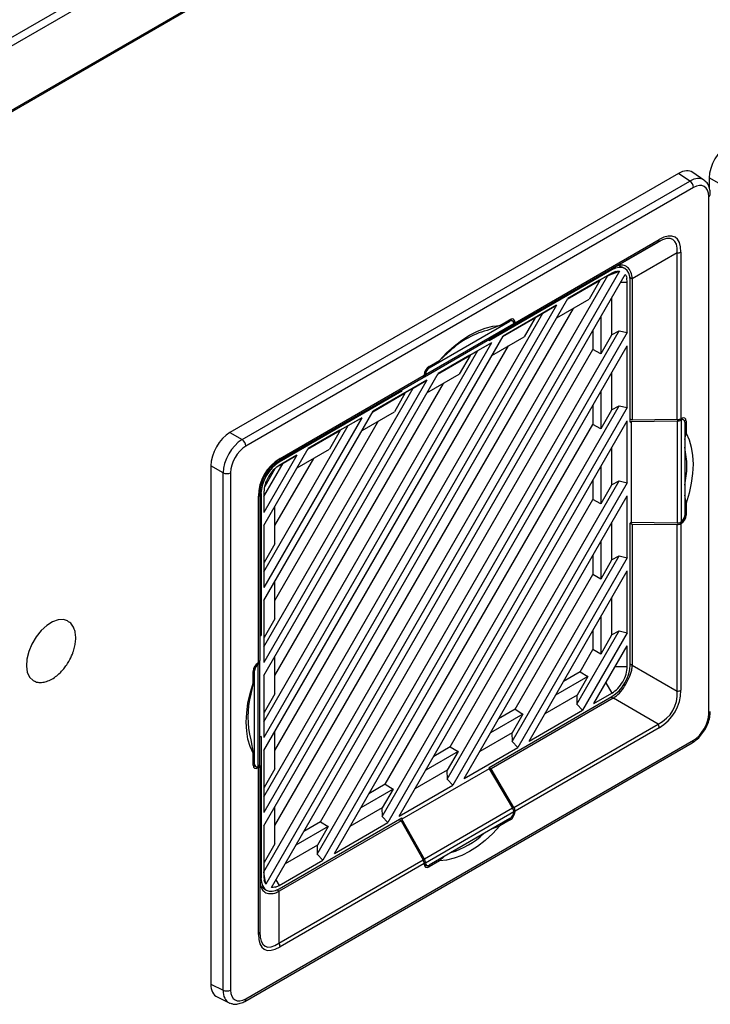
# Model space of a CAD drawing. Units: inches. Extents: x 4 to 268, y 4 to 172.
# Drawn here: x 240 to 245, y 139 to 147 of the extents above; entities that cross this region are included whole.
import ezdxf

# ---------------------------------------------------------------- set-up
doc = ezdxf.new("R2010")
doc.units = ezdxf.units.IN
doc.header["$LTSCALE"] = 16
doc.header["$MEASUREMENT"] = 0

msp = doc.modelspace()

# ---------------------------------------------------------------- linework, layer by layer
for p, q in [((239.8331, 145.8161), (260.875, 157.9634)), ((245.3058, 148.9843), (239.8012, 145.8066)), ((239.7597, 146.3128), (244.2495, 148.9047)), ((244.2773, 148.8576), (239.7875, 146.2657)), ((244.777, 145.4202), (241.5147, 143.5369)), ((244.858, 145.3649), (244.777, 145.4202)), ((244.961, 145.3717), (244.8795, 145.4273)), ((245.088, 145.3371), (244.9996, 145.3881)), ((244.9996, 145.3881), (244.9996, 145.3155)), ((241.6031, 143.4859), (244.858, 145.3649)), ((244.8846, 145.3174), (241.6298, 143.4384)), ((244.9959, 141.4945), (244.9959, 145.2532)), ((243.5872, 144.3343), (244.6357, 144.9396)), ((244.6275, 144.9215), (243.5789, 144.3162)), ((244.3022, 144.7337), (244.6275, 144.9215)), ((244.7653, 144.842), (244.44, 144.6541)), ((244.7653, 143.6311), (244.7653, 144.842)), ((244.7932, 144.8486), (244.7932, 143.6379)), ((243.4134, 144.2206), (244.3009, 144.733)), ((244.2922, 144.7194), (244.2841, 144.7233)), ((244.3022, 144.7337), (244.3009, 144.733)), ((244.3814, 144.7309), (244.3437, 144.749)), ((241.761, 140.3464), (244.2617, 144.6777)), ((244.3468, 144.7103), (241.7753, 140.2564)), ((241.8165, 140.2321), (244.3885, 144.6868)), ((244.2922, 144.7194), (243.4002, 144.2045)), ((244.2922, 144.6953), (243.9719, 144.5104)), ((244.2025, 144.6435), (244.2617, 144.6777)), ((244.2617, 144.6777), (244.2637, 144.6788)), ((244.2637, 144.6788), (244.3468, 144.7103)), ((244.2637, 144.6788), (244.2922, 144.6953)), ((244.3185, 144.7068), (244.2922, 144.6953)), ((244.4034, 144.6311), (244.4003, 144.6597)), ((244.44, 144.6527), (244.4234, 144.6607)), ((244.44, 144.6527), (244.44, 143.6278)), ((243.9697, 144.5066), (244.2047, 144.6422)), ((244.2025, 144.6435), (243.9719, 144.5104)), ((244.2047, 144.6422), (244.126, 144.506)), ((244.2047, 144.6422), (244.2025, 144.6435)), ((244.3563, 144.6311), (244.4034, 144.6311)), ((244.4034, 144.2633), (244.4034, 144.6311)), ((244.4243, 143.6131), (244.4243, 144.6431)), ((241.761, 140.6811), (243.9719, 144.5104)), ((244.2898, 144.516), (244.2898, 144.2446)), ((243.8891, 144.4626), (241.761, 140.7767)), ((241.8419, 140.6823), (244.0113, 144.4397)), ((243.8891, 144.4626), (243.4999, 144.2379)), ((243.7897, 144.4052), (243.8891, 144.4626)), ((243.891, 144.3703), (244.126, 144.506)), ((241.761, 140.8915), (243.7897, 144.4052)), ((243.4977, 144.2341), (243.7327, 144.3697)), ((243.7305, 144.371), (243.4999, 144.2379)), ((243.7327, 144.3697), (243.654, 144.2335)), ((243.7305, 144.371), (243.7897, 144.4052)), ((243.7327, 144.3697), (243.7305, 144.371)), ((244.2112, 144.3798), (244.2112, 144.1084)), ((242.9281, 143.9418), (243.57, 144.3124)), ((242.9361, 143.9597), (243.5783, 144.3305)), ((242.9639, 144.007), (243.5505, 144.3456)), ((243.4774, 144.3147), (243.3844, 144.2798)), ((243.57, 144.3124), (243.4002, 144.2143)), ((243.4134, 144.2206), (243.5789, 144.3162)), ((243.4774, 144.3147), (243.5524, 144.3581)), ((243.5505, 144.3456), (243.5405, 144.3512)), ((243.57, 144.3476), (243.5519, 144.3578)), ((243.5872, 144.338), (243.5724, 144.3459)), ((243.5783, 144.3295), (243.5783, 144.3305)), ((243.5872, 144.3343), (243.5872, 144.338)), ((241.761, 141.2261), (243.4999, 144.2379)), ((242.1495, 140.4743), (244.3452, 144.2773)), ((244.4034, 144.2633), (242.1907, 140.4308)), ((243.419, 144.0978), (243.654, 144.2335)), ((244.1531, 144.2791), (244.1531, 144.1403)), ((244.2898, 144.2446), (244.2112, 144.1084)), ((244.2898, 144.2473), (244.3452, 144.2773)), ((244.3452, 144.2773), (244.4034, 144.2633)), ((243.4171, 144.1901), (241.761, 141.3218)), ((241.8419, 141.2273), (243.5393, 144.1672)), ((242.2735, 140.4786), (244.4034, 144.1677)), ((242.9232, 143.9389), (243.4002, 144.2143)), ((243.4171, 144.1901), (243.0279, 143.9654)), ((243.3177, 144.1327), (243.4171, 144.1901)), ((243.4002, 144.2143), (243.4002, 144.2045)), ((243.4122, 144.2212), (243.4134, 144.2206)), ((244.4034, 143.7183), (244.4034, 144.1677)), ((241.761, 141.4365), (243.3177, 144.1327)), ((242.1721, 140.7091), (244.1531, 144.1403)), ((243.0257, 143.9616), (243.2607, 144.0973)), ((243.2585, 144.0986), (243.0279, 143.9654)), ((243.097, 144.1139), (243.037, 144.0605)), ((243.2607, 144.0973), (243.182, 143.961)), ((243.2585, 144.0986), (243.3177, 144.1327)), ((243.2607, 144.0973), (243.2585, 144.0986)), ((244.2112, 144.1084), (244.1531, 144.1403)), ((242.9549, 144.0123), (242.9639, 144.007)), ((242.962, 144.0172), (243.037, 144.0605)), ((241.761, 141.7711), (243.0279, 143.9654)), ((241.8787, 143.348), (242.9272, 143.9533)), ((242.9232, 143.939), (242.9281, 143.9418)), ((242.9272, 143.9569), (242.9272, 143.9533)), ((242.936, 143.9587), (242.9276, 143.9637)), ((242.9361, 143.9597), (242.936, 143.9587)), ((242.947, 143.8254), (243.182, 143.961)), ((244.2898, 143.971), (244.2898, 143.6996)), ((242.9451, 143.9176), (241.761, 141.8668)), ((241.8419, 141.7724), (243.0673, 143.8948)), ((242.9192, 143.9353), (241.8706, 143.33)), ((242.9451, 143.9176), (242.5559, 143.693)), ((242.9192, 143.9353), (242.7594, 143.843)), ((242.8457, 143.8602), (242.9451, 143.9176)), ((241.761, 141.9816), (242.8457, 143.8602)), ((241.8718, 143.3307), (242.7594, 143.843)), ((242.7643, 143.8374), (241.8723, 143.3224)), ((242.5537, 143.6891), (242.7887, 143.8248)), ((242.7865, 143.8261), (242.5559, 143.6929)), ((242.7887, 143.8248), (242.71, 143.6885)), ((242.7567, 143.8415), (242.7643, 143.8374)), ((242.7643, 143.8374), (242.7643, 143.8459)), ((242.7865, 143.8261), (242.8457, 143.8602)), ((242.7887, 143.8248), (242.7865, 143.8261)), ((244.2112, 143.8347), (244.2112, 143.5634)), ((242.6215, 140.7468), (244.3452, 143.7322)), ((244.1531, 143.7341), (244.1531, 143.5953)), ((244.2898, 143.7022), (244.3452, 143.7322)), ((244.3452, 143.7322), (244.4034, 143.7183)), ((241.761, 142.3162), (242.5559, 143.693)), ((242.475, 143.5529), (242.71, 143.6885)), ((244.4034, 143.7183), (242.6627, 140.7033)), ((244.2898, 143.6996), (244.2112, 143.5634)), ((242.4731, 143.6451), (241.761, 142.4119)), ((241.761, 142.5266), (242.3737, 143.5878)), ((241.8419, 142.3174), (242.5953, 143.6223)), ((242.4731, 143.6451), (242.0839, 143.4205)), ((242.3145, 143.5536), (242.3737, 143.5878)), ((242.3737, 143.5878), (242.4731, 143.6451)), ((242.6441, 140.9816), (244.1531, 143.5953)), ((242.7455, 140.7511), (244.4034, 143.6226)), ((244.2112, 143.5634), (244.1531, 143.5953)), ((244.4034, 143.1732), (244.4034, 143.6226)), ((244.44, 143.6278), (244.4243, 143.6358)), ((244.4243, 143.6131), (244.4328, 143.618)), ((244.4328, 143.618), (244.7664, 143.6215)), ((244.4328, 143.618), (244.4328, 142.8836)), ((244.7653, 143.6311), (244.44, 143.6278)), ((244.7664, 143.6215), (244.7664, 142.8801)), ((244.7934, 143.6278), (244.783, 143.6336)), ((244.7963, 143.6397), (244.7932, 143.6379)), ((244.7943, 143.6283), (244.7934, 143.6278)), ((244.7943, 143.6283), (244.7943, 142.8866)), ((244.813, 143.6299), (244.7958, 143.6394)), ((244.8311, 143.6197), (244.8155, 143.6281)), ((244.8213, 143.6118), (244.8213, 142.9344)), ((244.8311, 143.6197), (244.8311, 143.533)), ((241.5147, 143.5369), (241.6031, 143.4859)), ((242.0817, 143.4166), (242.3167, 143.5523)), ((242.3145, 143.5536), (242.0839, 143.4205)), ((242.3167, 143.5523), (242.238, 143.4161)), ((242.3167, 143.5523), (242.3145, 143.5536)), ((244.8213, 143.4867), (244.8311, 143.533)), ((241.761, 142.8612), (242.0839, 143.4205)), ((242.0011, 143.3727), (241.761, 142.9569)), ((242.0011, 143.3727), (241.8723, 143.2983)), ((241.9017, 143.3153), (242.0011, 143.3727)), ((242.003, 143.2804), (242.238, 143.4161)), ((244.2898, 143.4259), (244.2898, 143.1546)), ((241.4641, 143.245), (241.3756, 143.2961)), ((241.3756, 143.2961), (241.3756, 139.5289)), ((241.761, 143.0717), (241.9017, 143.3153)), ((241.8419, 142.8625), (242.1233, 143.3498)), ((241.8655, 143.3263), (241.8723, 143.3224)), ((241.8718, 143.3307), (241.8706, 143.33)), ((241.8706, 143.33), (241.8706, 143.33)), ((241.8722, 143.2983), (241.9017, 143.3153)), ((241.4641, 139.4864), (241.4641, 143.245)), ((241.5185, 143.2457), (241.5185, 139.4871)), ((241.8406, 143.2728), (241.7673, 143.1458)), ((244.2112, 143.2897), (244.2112, 143.0183)), ((243.0935, 141.0192), (244.3452, 143.1872)), ((244.4034, 143.1732), (243.1347, 140.9758)), ((244.1531, 143.189), (244.1531, 143.0502)), ((244.2898, 143.1546), (244.2112, 143.0183)), ((244.2898, 143.1572), (244.3452, 143.1872)), ((244.3452, 143.1872), (244.4034, 143.1732)), ((241.7328, 143.0913), (241.7328, 141.8804)), ((241.7402, 143.0936), (241.7332, 143.0976)), ((241.7402, 143.0936), (241.7402, 142.0635)), ((241.761, 143.1056), (241.761, 142.9569)), ((244.8311, 143.0245), (244.8213, 143.0818)), ((241.7212, 141.8645), (241.7212, 143.0753)), ((243.1161, 141.2541), (244.1531, 143.0502)), ((243.2175, 141.0236), (244.4034, 143.0776)), ((244.2112, 143.0183), (244.1531, 143.0502)), ((244.4034, 142.6282), (244.4034, 143.0776)), ((244.8311, 143.0245), (244.8311, 142.9378)), ((241.8419, 142.7299), (241.8419, 143.0013)), ((244.8213, 142.9435), (244.8311, 142.9378)), ((241.7633, 142.5937), (241.7633, 142.8651)), ((244.2898, 142.8809), (244.2898, 142.6095)), ((244.4328, 142.8836), (244.4243, 142.8787)), ((244.4243, 141.8487), (244.4243, 142.8787)), ((244.4264, 142.88), (244.44, 142.8725)), ((244.7664, 142.8801), (244.4328, 142.8836)), ((244.44, 142.8725), (244.7653, 142.8692)), ((244.44, 142.8725), (244.44, 141.8476)), ((244.7653, 141.6583), (244.7653, 142.8692)), ((244.7963, 142.8776), (244.7866, 142.8832)), ((244.7932, 142.8757), (244.7963, 142.8776)), ((244.7932, 142.8757), (244.7932, 141.665)), ((244.7934, 142.8861), (244.7943, 142.8866)), ((241.761, 142.8612), (241.761, 142.4119)), ((241.8419, 142.7299), (241.7633, 142.5937)), ((244.2112, 142.7446), (244.2112, 142.4733)), ((241.761, 142.5949), (241.7633, 142.5937)), ((243.5655, 141.2917), (244.3452, 142.6421)), ((244.4034, 142.6282), (243.6067, 141.2483)), ((244.1531, 142.644), (244.1531, 142.5052)), ((244.2898, 142.6095), (244.2112, 142.4733)), ((244.2898, 142.6121), (244.3452, 142.6421)), ((244.3452, 142.6421), (244.4034, 142.6282)), ((243.6895, 141.2961), (244.4034, 142.5325)), ((244.4034, 142.0832), (244.4034, 142.5325)), ((241.8419, 142.1849), (241.8419, 142.4563)), ((243.5881, 141.5266), (244.1531, 142.5052)), ((244.2112, 142.4733), (244.1531, 142.5052)), ((241.761, 142.3162), (241.761, 141.8668)), ((241.7633, 142.0487), (241.7633, 142.32)), ((244.2898, 142.3358), (244.2898, 142.0645)), ((241.8419, 142.1849), (241.7633, 142.0487)), ((244.2112, 142.1996), (244.2112, 141.9282)), ((244.0375, 141.5642), (244.3452, 142.0971)), ((244.4034, 142.0832), (244.0787, 141.5207)), ((244.1531, 142.099), (244.1531, 141.9601)), ((244.2898, 142.0671), (244.3452, 142.0971)), ((244.3452, 142.0971), (244.4034, 142.0832)), ((241.7402, 142.0635), (241.7328, 142.068)), ((241.7328, 142.0593), (241.7402, 142.0635)), ((241.761, 142.0499), (241.7633, 142.0487)), ((244.2898, 142.0645), (244.2112, 141.9282)), ((244.0601, 141.799), (244.1531, 141.9601)), ((244.2112, 141.9282), (244.1531, 141.9601)), ((244.1615, 141.5686), (244.4034, 141.9875)), ((244.4034, 141.8366), (244.4034, 141.9875)), ((241.7212, 141.8645), (241.7181, 141.8627)), ((241.7317, 141.8695), (241.7317, 141.8751)), ((241.7317, 141.1282), (241.7317, 141.8695)), ((241.8419, 141.6398), (241.8419, 141.9112)), ((241.6833, 141.7158), (241.6833, 141.8024)), ((241.6931, 141.8059), (241.684, 141.811)), ((241.6931, 141.1285), (241.6931, 141.8059)), ((241.7124, 141.8589), (241.721, 141.8541)), ((241.721, 141.8541), (241.7201, 141.8536)), ((241.7201, 141.112), (241.7201, 141.8536)), ((244.0601, 141.799), (243.9399, 141.7296)), ((244.0601, 141.799), (244.1168, 141.7647)), ((244.3163, 141.8366), (244.4034, 141.8366)), ((244.4243, 141.8567), (244.44, 141.8476)), ((244.44, 141.8462), (244.7653, 141.6583)), ((241.761, 141.7711), (241.761, 141.3218)), ((241.7633, 141.5036), (241.7633, 141.775)), ((244.1168, 141.7647), (243.8818, 141.629)), ((244.1168, 141.7647), (244.0381, 141.6284)), ((244.2486, 141.7194), (244.2922, 141.644)), ((241.6833, 141.7158), (241.6671, 141.6372)), ((241.8419, 141.6398), (241.7633, 141.5036)), ((243.4002, 141.1049), (244.2922, 141.6199)), ((244.3009, 141.6068), (243.4134, 141.0944)), ((244.0381, 141.6284), (243.8031, 141.4928)), ((244.0358, 141.6271), (244.0375, 141.5642)), ((244.1615, 141.5686), (244.2922, 141.644)), ((244.3009, 141.6068), (244.2852, 141.6158)), ((244.6275, 141.4197), (244.3022, 141.6075)), ((241.761, 141.5048), (241.7633, 141.5036)), ((243.5881, 141.5266), (243.4679, 141.4572)), ((243.5881, 141.5266), (243.6448, 141.4922)), ((243.6895, 141.2961), (244.0787, 141.5207)), ((244.0787, 141.5207), (244.0375, 141.5642)), ((243.6448, 141.4922), (243.4098, 141.3565)), ((243.6448, 141.4922), (243.5661, 141.356)), ((241.8419, 141.0948), (241.8419, 141.3662)), ((243.5789, 140.8143), (244.6275, 141.4197)), ((244.6357, 141.3922), (243.5872, 140.787)), ((241.6298, 139.4229), (244.8846, 141.3019)), ((241.6671, 141.3052), (241.6833, 141.2073)), ((241.7402, 141.3292), (241.7317, 141.3243)), ((241.7328, 141.3097), (241.7317, 141.3104)), ((241.7328, 141.1186), (241.7328, 141.3097)), ((241.7402, 141.3292), (241.7402, 140.2992)), ((243.5661, 141.356), (243.3311, 141.2203)), ((243.5638, 141.3546), (243.5655, 141.2917)), ((243.6067, 141.2483), (243.5655, 141.2917)), ((241.6216, 139.4048), (244.8765, 141.2838)), ((241.761, 141.2261), (241.761, 140.7767)), ((241.7633, 140.9586), (241.7633, 141.2299)), ((243.1728, 141.2197), (242.9378, 141.084)), ((243.1161, 141.2541), (242.9959, 141.1847)), ((243.1728, 141.2197), (243.0941, 141.0835)), ((243.1161, 141.2541), (243.1728, 141.2197)), ((243.2175, 141.0236), (243.6067, 141.2483)), ((241.6833, 141.1206), (241.6833, 141.2073)), ((241.6833, 141.1344), (241.6931, 141.1285)), ((241.6833, 141.1212), (241.7011, 141.1106)), ((241.7037, 141.1094), (241.7181, 141.1005)), ((241.7181, 141.1005), (241.7212, 141.1023)), ((241.7201, 141.112), (241.721, 141.1124)), ((241.7212, 139.8916), (241.7212, 141.1023)), ((241.7328, 141.1186), (241.7328, 139.9077)), ((241.8419, 141.0948), (241.7633, 140.9586)), ((243.4002, 141.0951), (242.7643, 140.728)), ((243.0941, 141.0835), (242.8591, 140.9478)), ((243.0918, 141.0822), (243.0935, 141.0192)), ((243.4002, 141.1049), (243.4002, 141.0951)), ((243.4134, 141.0944), (243.4002, 141.1025)), ((243.4002, 141.0951), (243.57, 140.8079)), ((243.5789, 140.8143), (243.4134, 141.0944)), ((243.1347, 140.9758), (243.0935, 141.0192)), ((241.761, 140.9598), (241.7633, 140.9586)), ((242.7008, 140.9472), (242.4658, 140.8116)), ((242.6441, 140.9816), (242.5239, 140.9122)), ((242.7008, 140.9472), (242.6221, 140.811)), ((242.6441, 140.9816), (242.7008, 140.9472)), ((242.7455, 140.7511), (243.1347, 140.9758)), ((241.8419, 140.5497), (241.8419, 140.8211)), ((242.6221, 140.811), (242.3871, 140.6753)), ((242.6198, 140.8097), (242.6215, 140.7468)), ((243.57, 140.8079), (242.9281, 140.4373)), ((243.5775, 140.7889), (243.5872, 140.7833)), ((242.7594, 140.7168), (241.8718, 140.2045)), ((241.8723, 140.2229), (242.7643, 140.7378)), ((242.6627, 140.7033), (242.6215, 140.7468)), ((242.7446, 140.7264), (242.7594, 140.7168)), ((242.7594, 140.7168), (242.9192, 140.4335)), ((242.7643, 140.728), (242.7643, 140.7378)), ((242.9281, 140.4373), (242.7643, 140.728)), ((243.5783, 140.7806), (242.9361, 140.4098)), ((243.5505, 140.7333), (242.9639, 140.3947)), ((243.5524, 140.723), (243.4774, 140.6797)), ((243.5524, 140.723), (243.5426, 140.7287)), ((243.5783, 140.7806), (243.5783, 140.7815)), ((243.5872, 140.7833), (243.5872, 140.787)), ((241.761, 140.6811), (241.761, 140.3112)), ((241.7633, 140.4135), (241.7633, 140.6849)), ((242.2288, 140.6747), (241.9938, 140.5391)), ((242.1721, 140.7091), (242.0519, 140.6397)), ((242.2288, 140.6747), (242.1501, 140.5385)), ((242.1721, 140.7091), (242.2288, 140.6747)), ((242.2735, 140.4786), (242.6627, 140.7033)), ((243.4228, 140.6596), (243.4774, 140.6797)), ((241.8419, 140.5497), (241.7633, 140.4135)), ((242.1501, 140.5385), (241.9151, 140.4028)), ((242.1478, 140.5372), (242.1495, 140.4743)), ((241.8706, 139.8281), (242.9192, 140.4335)), ((241.8723, 140.247), (242.1907, 140.4308)), ((242.1907, 140.4308), (242.1495, 140.4743)), ((243.037, 140.4255), (243.0722, 140.4572)), ((241.761, 140.4147), (241.7633, 140.4135)), ((242.9272, 140.4059), (241.8787, 139.8007)), ((242.9258, 140.4169), (242.936, 140.4108)), ((242.9272, 140.4059), (242.9272, 140.4023)), ((242.9272, 140.4029), (242.944, 140.3928)), ((242.936, 140.4108), (242.9361, 140.4098)), ((242.9468, 140.3916), (242.962, 140.3822)), ((243.037, 140.4255), (242.962, 140.3822)), ((241.7328, 140.3042), (241.7402, 140.2992)), ((241.7753, 140.2564), (241.761, 140.3442)), ((241.761, 140.3112), (241.7642, 140.2826)), ((241.8487, 140.2878), (241.8723, 140.247)), ((241.7385, 140.2409), (241.7749, 140.2161)), ((241.8459, 140.2354), (241.8723, 140.247)), ((241.8566, 140.2149), (241.8718, 140.2045)), ((241.8706, 140.2038), (241.8706, 139.8281)), ((241.3756, 139.5289), (241.4641, 139.4864)), ((241.4208, 139.4365), (241.5097, 139.3938))]:
    msp.add_line(p, q)
at = {"flags": 128}
for points in [[(243.037, 144.0605), (243.0896, 144.1161), (243.1443, 144.1659), (243.2004, 144.2094), (243.2572, 144.2459), (243.314, 144.275), (243.3701, 144.2963), (243.4248, 144.3096), (243.4774, 144.3147)], [(244.8311, 143.533), (244.853, 143.4849), (244.8688, 143.4309), (244.8784, 143.3716), (244.8816, 143.3078), (244.8784, 143.2404), (244.8688, 143.1701), (244.853, 143.0978), (244.8311, 143.0245)], [(240.333, 142.1694), (240.3048, 142.1785), (240.2663, 142.1773), (240.2245, 142.1629), (240.182, 142.1363), (240.141, 142.0989), (240.1042, 142.0529), (240.0735, 142.001), (240.0508, 141.9463), (240.0374, 141.8918), (240.034, 141.8408), (240.041, 141.7963), (240.0577, 141.7607), (240.0834, 141.7363), (240.0936, 141.7308)], [(241.6833, 141.2073), (241.6614, 141.2554), (241.6456, 141.3094), (241.6361, 141.3686), (241.6329, 141.4324), (241.6361, 141.4999), (241.6456, 141.5702), (241.6614, 141.6425), (241.6833, 141.7158)], [(243.4774, 140.6797), (243.4248, 140.6241), (243.3701, 140.5743), (243.314, 140.5309), (243.2572, 140.4944), (243.2004, 140.4653), (243.1443, 140.4439), (243.0896, 140.4306), (243.037, 140.4255)]]:
    msp.add_lwpolyline(points, dxfattribs=at)
for centre, radius, start, end in [((244.8238, 145.3145), 0.0609, 2.7152, 55.8412), ((244.9885, 145.2706), 0.019, 292.91333, 355.78198), ((244.616, 144.9376), 0.0198, 305.69804, 5.62038), ((244.7665, 144.8988), 0.0568, 268.8559, 298.04024), ((243.5441, 143.6713), 0.6291, 104.70297, 135.29166), ((241.569, 143.4355), 0.0609, 2.7152, 55.8412), ((244.205, 143.2921), 0.6315, 347.37224, 12.62776), ((241.859, 143.3461), 0.0198, 305.69804, 5.62038), ((241.4906, 143.2998), 0.0609, 244.1627, 297.28067), ((241.7131, 143.0933), 0.0198, 294.37466, 354.3052), ((244.7665, 141.7151), 0.0568, 268.8559, 298.04024), ((242.2741, 141.4712), 0.6293, 164.70812, 195.29188), ((244.9885, 141.512), 0.019, 292.91503, 355.76483), ((244.5789, 141.3903), 0.0568, 1.9565, 31.14373), ((244.8653, 141.2998), 0.0195, 305.1688, 6.14338), ((242.9327, 141.088), 0.6314, 287.36638, 312.62824), ((241.7131, 139.9097), 0.0198, 294.37466, 354.3052), ((241.822, 139.7987), 0.0568, 1.9565, 31.14373), ((241.4906, 139.5412), 0.0609, 244.1627, 297.28067), ((241.6104, 139.4208), 0.0195, 305.20713, 6.13992)]:
    msp.add_arc(centre, radius, start, end)
for centre, major_axis, ratio, start_param, end_param in [((245.1389, 145.4682), (0.0984, 0.1705), 0.578481, 0.786268, 2.355162), ((244.7767, 145.2592), (0.0986, 0.1708), 0.576284, 6.239631, 7.067551), ((244.8566, 145.2046), (0.1011, 0.1692), 0.576636, 6.248316, 7.076235), ((244.8566, 145.2046), (0.1011, 0.1692), 0.576636, 6.212402, 6.248316), ((244.8844, 145.1886), (0.0789, 0.1366), 0.576284, 5.498658, 7.067551), ((244.4504, 144.501), (0.2864, 0.4382), 0.303522, 5.776342, 6.82354), ((244.4782, 144.485), (0.2728, 0.4724), 0.333351, 5.759551, 6.806749), ((244.2919, 144.5664), (0.0937, 0.1623), 0.576284, 5.498658, 7.067551), ((244.1486, 144.645), (0.2913, 0.011), 0.551625, 6.262358, 6.271408), ((243.5524, 144.3179), (0.0246, 0.0426), 0.577206, 5.497858, 7.06835), ((243.5505, 144.3135), (0.0197, 0.0341), 0.577382, 5.527714, 7.068654), ((243.55, 144.3463), (-0.0202, 0.0338), 0.587797, 3.133035, 3.887816), ((243.5589, 144.3501), (-0.0202, 0.0338), 0.587369, 3.132637, 3.918035), ((242.962, 143.977), (0.0246, 0.0426), 0.577557, 0.785469, 2.355961), ((242.8998, 143.9696), (-0.0192, 0.0344), 0.567218, 3.150101, 3.935499), ((242.9087, 143.976), (-0.0192, 0.0344), 0.566806, 3.149706, 3.904487), ((242.9639, 143.9748), (0.0197, 0.0341), 0.577382, 0.785469, 2.326408), ((244.7963, 143.5996), (0.0246, 0.0426), 0.577206, 5.497858, 7.06835), ((244.7653, 143.6534), (0.0394, 0.0006), 0.567125, 4.703963, 5.489361), ((244.7664, 143.6438), (0.0394, 0.0006), 0.567576, 4.703598, 5.458379), ((244.7935, 143.5957), (0.0197, 0.0341), 0.577382, 5.497554, 7.038494), ((241.515, 143.3762), (0.0984, 0.1705), 0.578481, 0.786268, 2.355162), ((241.6021, 143.3259), (0.0984, 0.1705), 0.567978, 0.786269, 2.355162), ((241.63, 143.3098), (0.0787, 0.1364), 0.578481, 0.786268, 2.355162), ((242.0362, 143.0752), (-0.1575, 0.2728), 0.999892, 6.28315, 7.330348), ((242.0084, 143.0913), (-0.1378, 0.2387), 0.999876, 6.283148, 7.330346), ((241.8725, 143.1697), (0.0935, 0.162), 0.578481, 0.786268, 2.355162), ((244.7963, 142.9177), (0.0246, 0.0426), 0.577557, 3.927062, 5.497554), ((244.7653, 142.8924), (0.0394, -0.0006), 0.587275, 4.721424, 5.506822), ((244.7664, 142.9032), (0.0394, -0.0006), 0.586809, 4.721785, 5.476566), ((244.7935, 142.9183), (0.0197, 0.0341), 0.577382, 3.956614, 5.497554), ((241.7181, 141.8225), (0.0246, 0.0426), 0.577557, 0.785469, 2.355961), ((241.6923, 141.8692), (0.0394, 0.0006), 0.566712, 5.520373, 6.275154), ((241.6934, 141.88), (0.0394, 0.0006), 0.567125, 5.489361, 6.274759), ((241.721, 141.822), (0.0197, 0.0341), 0.577382, 0.815022, 2.355961), ((244.2919, 141.7726), (0.0935, 0.162), 0.578481, 3.927861, 5.496754), ((244.1486, 141.8553), (0.2913, -0.011), 0.551625, 0.011778, 0.020827), ((244.4504, 141.6811), (0.2841, -0.1641), 0.83996, 5.759822, 6.80702), ((244.4782, 141.665), (-0.1575, 0.2728), 0.999892, 3.141557, 4.188755), ((244.1486, 141.8553), (-0.1552, 0.2468), 0.551578, 3.120733, 3.129783), ((244.8844, 141.4304), (0.0787, 0.1364), 0.578481, 3.927861, 5.496754), ((241.7181, 141.1407), (0.0246, 0.0426), 0.577206, 2.356266, 3.926757), ((241.721, 141.1446), (0.0197, 0.0341), 0.577382, 2.355961, 3.896901), ((241.6923, 141.1286), (0.0394, -0.0006), 0.587703, 5.537042, 6.291822), ((241.6934, 141.119), (0.0394, -0.0006), 0.587275, 5.506822, 6.29222), ((243.55, 140.7963), (-0.0202, 0.0338), 0.586903, 3.948291, 4.703072), ((243.5589, 140.8028), (-0.0202, 0.0338), 0.587369, 3.918035, 4.703434), ((243.5505, 140.7654), (0.0197, 0.0341), 0.577382, 3.927061, 5.468001), ((243.5524, 140.7632), (0.0246, 0.0426), 0.577557, 3.927062, 5.497554), ((242.8998, 140.4223), (-0.0192, 0.0344), 0.567218, 3.935499, 4.720898), ((242.9087, 140.4261), (-0.0192, 0.0344), 0.567669, 3.966482, 4.721262), ((242.962, 140.4224), (0.0246, 0.0426), 0.577206, 2.356266, 3.926757), ((242.9639, 140.4268), (0.0197, 0.0341), 0.577382, 2.386122, 3.927061), ((241.8725, 140.3759), (0.0937, 0.1623), 0.576284, 2.357065, 3.925959), ((241.7328, 140.4607), (-0.1361, 0.2578), 0.551582, 3.153328, 3.162378), ((242.0362, 140.2553), (0.2728, 0.4724), 0.333351, 2.617959, 3.665156), ((242.0084, 140.2714), (0.2363, 0.4672), 0.30352, 2.601175, 3.648373), ((241.515, 139.6097), (0.0986, 0.1708), 0.576284, 2.357065, 3.185147), ((241.6021, 139.5678), (0.096, 0.1722), 0.576634, 2.34838, 3.176462), ((241.63, 139.5517), (0.0789, 0.1366), 0.576284, 2.357065, 3.925959), ((241.6021, 139.5678), (0.096, 0.1722), 0.576634, 3.176462, 3.226804)]:
    msp.add_ellipse(centre, major_axis=major_axis, ratio=ratio, start_param=start_param, end_param=end_param)
for points, knots in [([(245.0074, 145.2692), (245.0071, 145.2771), (245.0063, 145.2982), (244.9975, 145.3284), (244.983, 145.3543), (244.9694, 145.364), (244.9648, 145.3672)], [0, 0, 0, 0, 0.199822, 0.532215, 0.842838, 1, 1, 1, 1]), ([(244.44, 144.6541), (244.4377, 144.6714), (244.4331, 144.7059), (244.4065, 144.741), (244.3718, 144.7564), (244.3361, 144.7515), (244.3116, 144.7387), (244.3022, 144.7337)], [0, 0, 0, 0, 0.2156325, 0.431081, 0.6483291, 0.8645945, 1, 1, 1, 1]), ([(244.3185, 144.7068), (244.3241, 144.7082), (244.3338, 144.7106), (244.3429, 144.7104), (244.3468, 144.7103)], [0, 0, 0, 0, 0.563892, 1, 1, 1, 1]), ([(244.3885, 144.6868), (244.3908, 144.6832), (244.3958, 144.6752), (244.3987, 144.6651), (244.4003, 144.6597)], [0, 0, 0, 0, 0.46323, 1, 1, 1, 1]), ([(241.8706, 143.33), (241.8545, 143.3194), (241.8223, 143.2984), (241.7786, 143.2482), (241.7479, 143.1891), (241.7343, 143.1337), (241.7332, 143.1031), (241.7328, 143.0913)], [0, 0, 0, 0, 0.2156325, 0.431081, 0.6483291, 0.8645945, 1, 1, 1, 1]), ([(241.8723, 143.2983), (241.8577, 143.288), (241.8286, 143.2673), (241.7918, 143.2164), (241.7661, 143.1591), (241.7627, 143.1235), (241.761, 143.1056)], [0, 0, 0, 0, 0.249999, 0.499772, 0.749438, 1, 1, 1, 1]), ([(240.3431, 141.8749), (240.3523, 141.8924), (240.3653, 141.917), (240.3787, 141.9549), (240.3875, 141.9875), (240.393, 142.0257), (240.3931, 142.0641), (240.3866, 142.1008), (240.3725, 142.133), (240.3543, 142.1569), (240.3383, 142.1651), (240.3319, 142.1684)], [0, 0, 0, 0, 0.152619, 0.214659, 0.317584, 0.424948, 0.540209, 0.660683, 0.785442, 0.914245, 1, 1, 1, 1]), ([(240.095, 141.7311), (240.0965, 141.7301), (240.1079, 141.723), (240.1341, 141.7206), (240.1713, 141.7246), (240.2094, 141.7393), (240.2458, 141.762), (240.2762, 141.788), (240.3012, 141.8148), (240.3232, 141.8425), (240.3363, 141.8638), (240.3431, 141.8749)], [0, 0, 0, 0, 0.022706, 0.170331, 0.307831, 0.445936, 0.582553, 0.707772, 0.795531, 0.892868, 1, 1, 1, 1]), ([(244.2922, 141.644), (244.3068, 141.6543), (244.3359, 141.675), (244.3727, 141.7259), (244.3984, 141.7832), (244.4017, 141.8188), (244.4034, 141.8366)], [0, 0, 0, 0, 0.249999, 0.499772, 0.749438, 1, 1, 1, 1]), ([(244.3022, 141.6075), (244.3171, 141.6188), (244.3468, 141.6412), (244.3855, 141.6943), (244.4173, 141.7527), (244.4364, 141.805), (244.439, 141.8347), (244.44, 141.8462)], [0, 0, 0, 0, 0.215633, 0.431081, 0.648329, 0.864595, 1, 1, 1, 1]), ([(244.8765, 141.2838), (244.8832, 141.2881), (244.9024, 141.3001), (244.9318, 141.3274), (244.962, 141.3664), (244.9858, 141.4103), (245.0016, 141.4557), (245.007, 141.4894), (245.0074, 141.5069), (245.0074, 141.5106)], [0, 0, 0, 0, 0.094911, 0.268941, 0.442283, 0.615344, 0.789374, 0.955944, 1, 1, 1, 1]), ([(241.7328, 140.2833), (241.7339, 140.2668), (241.736, 140.2337), (241.7576, 140.2015), (241.7935, 140.1855), (241.8346, 140.1872), (241.8606, 140.1992), (241.8706, 140.2038)], [0, 0, 0, 0, 0.215633, 0.431081, 0.648329, 0.864595, 1, 1, 1, 1]), ([(241.7753, 140.2564), (241.7733, 140.2598), (241.7686, 140.2675), (241.7658, 140.2772), (241.7642, 140.2826)], [0, 0, 0, 0, 0.439515, 1, 1, 1, 1]), ([(241.8459, 140.2354), (241.8404, 140.2341), (241.8302, 140.2315), (241.8208, 140.2319), (241.8165, 140.2321)], [0, 0, 0, 0, 0.54004, 1, 1, 1, 1]), ([(241.5175, 139.392), (241.5243, 139.3893), (241.5415, 139.3827), (241.5725, 139.3849), (241.6005, 139.3934), (241.6167, 139.4022), (241.6216, 139.4048)], [0, 0, 0, 0, 0.207175, 0.524397, 0.856185, 1, 1, 1, 1])]:
    msp.add_open_spline(points, degree=3, knots=knots)

doc.saveas('drawing.dxf')
